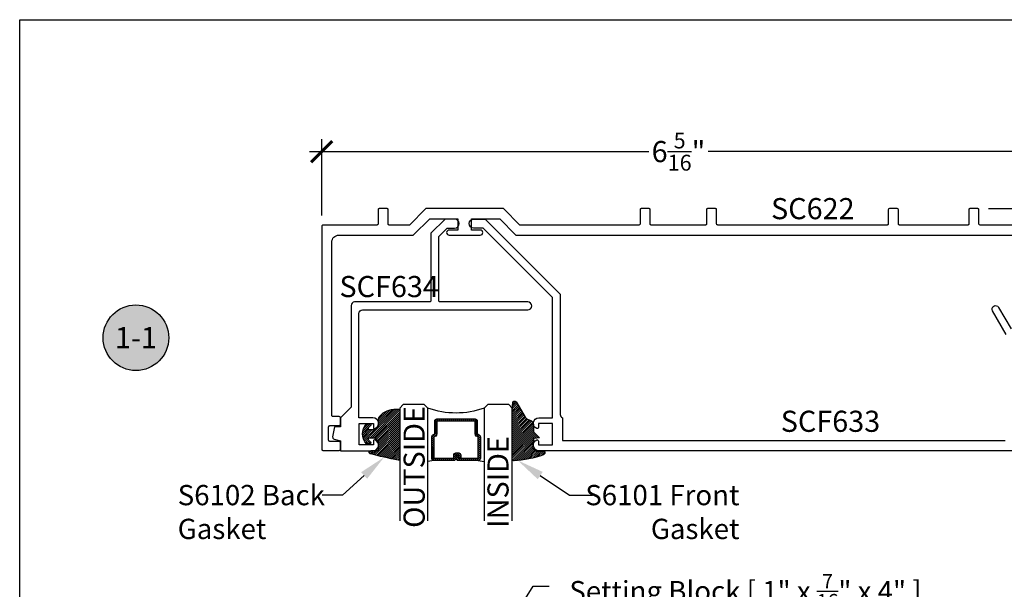
# Model space of a CAD drawing. Units: inches. Extents: x 0 to 152, y 0 to 43.
# Drawn here: x 0 to 9, y 32 to 37 of the extents above; entities that cross this region are included whole.
import ezdxf
from ezdxf import colors
from ezdxf.entities.mleader import LeaderData, LeaderLine
from ezdxf.enums import TextEntityAlignment as Align
from ezdxf.math import Vec2, Vec3

# ---------------------------------------------------------------- set-up
doc = ezdxf.new("R2010")
doc.units = ezdxf.units.IN
doc.header["$LTSCALE"] = 0.5
doc.header["$MEASUREMENT"] = 0
for name, color, linetype in [('Arcadia-Dim', 4, 'Continuous'), ('Arcadia-Profile', 6, 'Continuous'), ('Arcadia-Shade', 8, 'Continuous'), ('Arcadia-Symb', 7, 'Continuous'), ('Arcadia-Symb-Text', 3, 'Continuous'), ('Arcadia-Text', 3, 'Continuous')]:
    doc.layers.add(name, color=color, linetype=linetype)
doc.layers.add('Arcadia-Mview', color=6, linetype='Continuous', plot=False)
doc.styles.get("Standard").update_dxf_attribs({"font": 'ARIALN.TTF'})
doc.dimstyles.new('Arcadia-2', dxfattribs={"dimscale": 2, "dimtxt": 0.0938, "dimasz": 0.0938, "dimexe": 0.0546, "dimexo": 0.0469, "dimgap": 0.0469, "dimtad": 0, "dimtih": 1, "dimdec": 4, "dimzin": 3, "dimdsep": 46, "dimlunit": 4, "dimtxsty": 'Standard', "dimblk": 'ARCHTICK', "dimcen": 0.0469, "dimdle": 0.0546, "dimclrd": 256, "dimclre": 256, "dimclrt": 256, "dimadec": 0, "dimazin": 0, "dimtfac": 0.75, "dimtdec": 4, "dimtix": 1, "dimtmove": 2, "dimatfit": 3, "dimfxl": 1, "dimtolj": 1, "dimtzin": 3, "dimlwd": -3, "dimlwe": -3, "dimarcsym": 0})
pattern_1 = [(45, (-11.025768, -20.133413), (-0.008838835, 0.008838835), [])]
pattern_2 = [(45, (-10.020413, -20.051717), (-0.008838835, 0.008838835), [])]

# ---------------------------------------------------------------- blocks, each defined once
blk = doc.blocks.new('Keynote')
at = {"layer": 'Arcadia-Symb', "lineweight": -3}
h = blk.add_hatch(color=8, dxfattribs=at)
h.dxf.hatch_style = 1
edge = h.paths.add_edge_path()
edge.add_arc((0, 0), 0.1458, 0, 360)
at = {"layer": 'Defpoints', "lineweight": -3}
blk.add_circle((0, 0), 0.1458, dxfattribs=at)
at = {"layer": 'Arcadia-Symb-Text'}
blk.add_attdef('KEYNOTE_BUBBLE', text='', height=0.0938, dxfattribs=at).set_placement((0, 0), align=Align.MIDDLE_CENTER)
blk = doc.blocks.new('*U72')
at = {"layer": 'Arcadia-Shade', "lineweight": -3}
h = blk.add_hatch(dxfattribs=at)
h.set_pattern_fill('ANSI31', color=256, scale=0.1, style=0)
h.set_pattern_definition([(45, (-12.490091, -10.793534), (-0.008838835, 0.008838835), [])])
edge = h.paths.add_edge_path()
edge.add_line((0.499, 0.4286), (0.523, 0.4286))
edge.add_arc((0.523, 0.4482), 0.0197, 270, 360)
edge.add_line((0.5427, 0.4482), (0.5427, 0.4732))
edge.add_line((0.5427, 0.4732), (0.523, 0.4732))
edge.add_line((0.523, 0.4732), (0.523, 0.4482))
edge.add_line((0.523, 0.4482), (0.499, 0.4482))
edge.add_line((0.499, 0.4482), (0.499, 0.4763))
edge.add_arc((0.4793, 0.4763), 0.0197, 360, 450)
edge.add_line((0.4793, 0.496), (0.3036, 0.496))
edge.add_arc((0.3036, 0.4763), 0.0197, 90, 180)
edge.add_line((0.284, 0.4763), (0.284, 0.2858))
edge.add_arc((0.3036, 0.2858), 0.0197, 180, 245.45293)
edge.add_line((0.2955, 0.2679), (0.3114, 0.2606))
edge.add_line((0.3114, 0.2606), (0.3114, 0.1457))
edge.add_arc((0.3311, 0.1457), 0.0197, 180, 270)
edge.add_line((0.3311, 0.126), (0.6689, 0.126))
edge.add_arc((0.6689, 0.1457), 0.0197, 270, 360)
edge.add_line((0.6886, 0.1457), (0.6886, 0.2606))
edge.add_line((0.6886, 0.2606), (0.7045, 0.2679))
edge.add_arc((0.6964, 0.2858), 0.0197, 294.54707, 360)
edge.add_line((0.716, 0.2858), (0.716, 0.4763))
edge.add_arc((0.6964, 0.4763), 0.0197, 0, 90)
edge.add_line((0.6964, 0.496), (0.5207, 0.496))
edge.add_arc((0.5207, 0.4763), 0.0197, 90, 180)
edge.add_line((0.501, 0.4763), (0.501, 0.4522))
edge.add_line((0.501, 0.4522), (0.5207, 0.4522))
edge.add_line((0.5207, 0.4522), (0.5207, 0.4763))
edge.add_line((0.5207, 0.4763), (0.6964, 0.4763))
edge.add_line((0.6964, 0.4763), (0.6964, 0.2858))
edge.add_line((0.6964, 0.2858), (0.6804, 0.2786))
edge.add_arc((0.6886, 0.2606), 0.0197, 114.54707, 180)
edge.add_line((0.6689, 0.2606), (0.6689, 0.1457))
edge.add_line((0.6689, 0.1457), (0.3311, 0.1457))
edge.add_line((0.3311, 0.1457), (0.3311, 0.2606))
edge.add_arc((0.3114, 0.2606), 0.0197, 0, 65.45293)
edge.add_line((0.3196, 0.2786), (0.3036, 0.2858))
edge.add_line((0.3036, 0.2858), (0.3036, 0.4763))
edge.add_line((0.3036, 0.4763), (0.4793, 0.4763))
edge.add_line((0.4793, 0.4763), (0.4793, 0.4482))
edge.add_arc((0.499, 0.4482), 0.0197, 180, 270)
at = {"layer": 'Arcadia-Profile'}
for p, q in [((0, 0.0312), (0, 1.0312)), ((0.25, 1.0312), (0.25, 0.0312)), ((0.75, 0.0312), (0.75, 1.0312)), ((1, 1.0312), (1, 0.0312)), ((0.3036, 0.496), (0.25, 0.5054)), ((0.6964, 0.496), (0.75, 0.5054)), ((0.708, 0.27), (0.7122, 0.2742)), ((0.0312, 0), (0, 0.0312)), ((0.0312, 0), (0, 0.0312)), ((0.0312, 0), (0, 0.0312)), ((0.0312, 0), (0, 0.0312)), ((0.0312, 0), (0, 0.0312)), ((0.2188, 0), (0.0312, 0)), ((0.2188, 0), (0.0312, 0)), ((0.25, 0.0312), (0.2188, 0)), ((0.25, 0.0312), (0.2188, 0)), ((0.7812, 0), (0.75, 0.0312)), ((0.9688, 0), (0.7812, 0)), ((1, 0.0312), (0.9688, 0))]:
    blk.add_line(p, q, dxfattribs=at)
blk.add_lwpolyline([(0.499, 0.4286), (0.523, 0.4286, 0.414214), (0.5427, 0.4482), (0.5427, 0.4732), (0.523, 0.4732), (0.523, 0.4482), (0.499, 0.4482), (0.499, 0.4763, 0.414214), (0.4793, 0.496), (0.3036, 0.496, 0.414214), (0.284, 0.4763), (0.284, 0.2858, 0.293619), (0.2955, 0.2679), (0.3114, 0.2606), (0.3114, 0.1457, 0.414214), (0.3311, 0.126), (0.6689, 0.126, 0.414214), (0.6886, 0.1457), (0.6886, 0.2606), (0.7045, 0.2679, 0.293619), (0.716, 0.2858), (0.716, 0.4763, 0.414214), (0.6964, 0.496), (0.5207, 0.496, 0.414214), (0.501, 0.4763), (0.501, 0.4522), (0.5207, 0.4522), (0.5207, 0.4763), (0.6964, 0.4763), (0.6964, 0.2858), (0.6804, 0.2786, 0.293619), (0.6689, 0.2606), (0.6689, 0.1457), (0.3311, 0.1457), (0.3311, 0.2606, 0.293619), (0.3196, 0.2786), (0.3036, 0.2858), (0.3036, 0.4763), (0.4793, 0.4763), (0.4793, 0.4482, 0.414214)], format="xyb", close=True, dxfattribs=at)
blk.add_arc((0.5, -0.6625), 0.7374, 70.18348, 109.81652, dxfattribs=at)
blk = doc.blocks.new('S_6102')
at = {"layer": 'Arcadia-Shade', "lineweight": -3}
h = blk.add_hatch(dxfattribs=at)
h.set_pattern_fill('ANSI31', color=256, scale=0.1, style=0)
h.set_pattern_definition(pattern_1)
h.paths.add_polyline_path([(0, 0.4306, -0.466115), (0.0117, 0.4404, -0.023692), (0.2628, 0.3837, -0.826272), (0.2572, 0.3548), (0.1975, 0.3548, 0.414214), (0.1875, 0.3448), (0.1875, 0.295, 0.414214), (0.2375, 0.245), (0.2698, 0.245, 0.615346), (0.2779, 0.2609, 0.073867), (0.2592, 0.2797, -0.722032), (0.2648, 0.2965), (0.2932, 0.2965, -0.418287), (0.2932, 0.1185), (0.2648, 0.1185, -0.722032), (0.2592, 0.1353, 0.073867), (0.2779, 0.154, 0.615346), (0.2698, 0.17), (0.2375, 0.17, 0.414214), (0.1875, 0.12), (0.1875, 0.0825, -0.177481), (0.1757, 0.0502, -0.238779), (0.0328, -0.0101, 0.017345), (0.0294, -0.01), (0.01, -0.01, -0.414214), (0, 0)])
h = blk.add_hatch(dxfattribs=at)
h.set_pattern_fill('ANSI31', color=256, scale=0.1, style=0)
h.set_pattern_definition(pattern_1)
h.paths.add_polyline_path([(0, 0.4306, -0.466115), (0.0117, 0.4404, -0.023692), (0.2628, 0.3837, -0.826272), (0.2572, 0.3548), (0.1975, 0.3548, 0.414214), (0.1875, 0.3448), (0.1875, 0.295, 0.414214), (0.2375, 0.245), (0.2698, 0.245, 0.615346), (0.2779, 0.2609, 0.073867), (0.2592, 0.2797, -0.722032), (0.2648, 0.2965), (0.2932, 0.2965, -0.418287), (0.2932, 0.1185), (0.2648, 0.1185, -0.722032), (0.2592, 0.1353, 0.073867), (0.2779, 0.154, 0.615346), (0.2698, 0.17), (0.2375, 0.17, 0.414214), (0.1875, 0.12), (0.1875, 0.0825, -0.177481), (0.1757, 0.0502, -0.238779), (0.0328, -0.0101, 0.017345), (0.0294, -0.01), (0.01, -0.01, -0.414214), (0, 0)])
at = {"layer": 'Arcadia-Profile'}
blk.add_lwpolyline([(0.2648, 0.1185, -0.722032), (0.2592, 0.1353, 0.073867), (0.2779, 0.154, 0.615346), (0.2698, 0.17), (0.2375, 0.17, 0.414214), (0.1875, 0.12), (0.1875, 0.0825, -0.177481), (0.1757, 0.0502, -0.238779), (0.0328, -0.0101, 0.017345), (0.0294, -0.01), (0.01, -0.01, -0.414214), (0, 0), (0, 0.4306, -0.476979), (0.0121, 0.4403, -0.02366), (0.2628, 0.3837, -0.826272), (0.2572, 0.3548), (0.1975, 0.3548, 0.414214), (0.1875, 0.3448), (0.1875, 0.295, 0.414214), (0.2375, 0.245), (0.2698, 0.245, 0.615346), (0.2779, 0.2609, 0.073867), (0.2592, 0.2797, -0.722032), (0.2648, 0.2965), (0.2932, 0.2965, -0.418287), (0.2932, 0.1185)], format="xyb", close=True, dxfattribs=at)
blk.add_lwpolyline([(0.2648, 0.1185, -0.722032), (0.2592, 0.1353, 0.073867), (0.2779, 0.154, 0.615346), (0.2698, 0.17), (0.2375, 0.17, 0.414214), (0.1875, 0.12), (0.1875, 0.0825, -0.177481), (0.1757, 0.0502, -0.238779), (0.0328, -0.0101, 0.017345), (0.0294, -0.01), (0.01, -0.01, -0.414214), (0, 0), (0, 0.4306, -0.476979), (0.0121, 0.4403, -0.02366), (0.2628, 0.3837, -0.826272), (0.2572, 0.3548), (0.1975, 0.3548, 0.414214), (0.1875, 0.3448), (0.1875, 0.295, 0.414214), (0.2375, 0.245), (0.2698, 0.245, 0.615346), (0.2779, 0.2609, 0.073867), (0.2592, 0.2797, -0.722032), (0.2648, 0.2965), (0.2932, 0.2965, -0.418287), (0.2932, 0.1185)], format="xyb", close=True, dxfattribs=at)
blk = doc.blocks.new('_ArchTick')
at = {"color": 0, "linetype": 'ByBlock', "lineweight": -3, "const_width": 0.15}
blk.add_lwpolyline([(-0.5, -0.5), (0.5, 0.5)], dxfattribs=at)
blk = doc.blocks.new('*D77')
at = {"layer": 'Arcadia-Dim', "lineweight": -3, "transparency": 16777216}
for p, q in [((2.6805, 35.5794), (2.6805, 36.2569)), ((9.0148, 35.5894), (9.0148, 36.2569)), ((2.5713, 36.1477), (5.5837, 36.1477)), ((9.124, 36.1477), (6.1116, 36.1477))]:
    blk.add_line(p, q, dxfattribs=at)
at = {"layer": 'Defpoints', "color": 0, "lineweight": -3, "transparency": 16777216}
for p in [(9.0148, 36.1477), (2.6805, 35.4856), (9.0148, 35.4956)]:
    blk.add_point(p, dxfattribs=at)
at = {"layer": 'Arcadia-Dim', "lineweight": -3, "transparency": 16777216, "xscale": 0.1876, "yscale": 0.1876, "zscale": 0.1876, "rotation": 180}
blk.add_blockref('_ArchTick', (2.6805, 36.1477), dxfattribs=at)
at = {"layer": 'Arcadia-Dim', "lineweight": -3, "transparency": 16777216, "xscale": 0.1876, "yscale": 0.1876, "zscale": 0.1876}
blk.add_blockref('_ArchTick', (9.0148, 36.1477), dxfattribs=at)
at = {"layer": 'Arcadia-Dim', "lineweight": -3, "transparency": 16777216, "insert": (5.8476, 36.1477), "char_height": 0.1876, "attachment_point": 5}
blk.add_mtext('\\A1;6{\\H0.75x;\\S5/16;}"', dxfattribs=at)
blk = doc.blocks.new('*D78')
at = {"layer": 'Arcadia-Dim', "lineweight": -3, "transparency": 16777216}
for p, q in [((9.5321, 35.7508), (9.5321, 34.8269)), ((8.5986, 35.6416), (9.6413, 35.6416)), ((9.5321, 33.3836), (9.5321, 34.3075)), ((8.9407, 33.4928), (9.6413, 33.4928))]:
    blk.add_line(p, q, dxfattribs=at)
at = {"layer": 'Defpoints', "color": 0, "lineweight": -3, "transparency": 16777216}
for p in [(8.5048, 35.6416), (8.8469, 33.4928), (9.5321, 33.4928)]:
    blk.add_point(p, dxfattribs=at)
at = {"layer": 'Arcadia-Dim', "lineweight": -3, "transparency": 16777216, "xscale": 0.1876, "yscale": 0.1876, "zscale": 0.1876}
for p, rotation in [((9.5321, 35.6416), 90), ((9.5321, 33.4928), 270)]:
    blk.add_blockref('_ArchTick', p, dxfattribs=dict(at, rotation=rotation))
at = {"layer": 'Arcadia-Dim', "lineweight": -3, "transparency": 16777216, "insert": (9.5321, 34.5672), "char_height": 0.1876, "attachment_point": 5}
blk.add_mtext('\\A1;2{\\H0.75x;\\S1/8;}"', dxfattribs=at)
blk = doc.blocks.new('S_6101')
at = {"layer": 'Arcadia-Shade', "lineweight": -3}
h = blk.add_hatch(dxfattribs=at)
h.set_pattern_fill('ANSI31', color=256, scale=0.1, style=0)
h.set_pattern_definition(pattern_2)
h.paths.add_polyline_path([(0.0054, 0.5127, 0.426431), (-0.0051, 0.5227, 0.077491), (-0.2713, 0.4697, 0.396256), (-0.2828, 0.4431, 0.33453), (-0.2727, 0.4365), (-0.2153, 0.4384, -0.414214), (-0.1753, 0.3984), (-0.1821, 0.3249), (-0.2358, 0.3196), (-0.1821, 0.2649), (-0.1821, 0.2048, 0.384058), (-0.1448, 0.159, -0.224188), (-0.1094, 0.1351), (-0.0347, 0.0092, 0.62178), (0, 0), (0.0054, 0.0845)])
h = blk.add_hatch(dxfattribs=at)
h.set_pattern_fill('ANSI31', color=256, scale=0.1, style=0)
h.set_pattern_definition(pattern_2)
h.paths.add_polyline_path([(0.0054, 0.5127, 0.426431), (-0.0051, 0.5227, 0.077491), (-0.2713, 0.4697, 0.396256), (-0.2828, 0.4431, 0.33453), (-0.2727, 0.4365), (-0.2153, 0.4384, -0.414214), (-0.1753, 0.3984), (-0.1821, 0.3249), (-0.2358, 0.3196), (-0.1821, 0.2649), (-0.1821, 0.2048, 0.384058), (-0.1448, 0.159, -0.224188), (-0.1094, 0.1351), (-0.0347, 0.0092, 0.62178), (0, 0), (0.0054, 0.0845)])
at = {"layer": 'Arcadia-Profile'}
blk.add_lwpolyline([(-0.1753, 0.3984, 0.414214), (-0.2153, 0.4384), (-0.2734, 0.4365, -0.316016), (-0.2828, 0.4431, -0.396256), (-0.2713, 0.4697, -0.077453), (-0.0052, 0.5227, -0.430493), (0.0054, 0.5127), (0.0054, 0.0845), (0, 0, -0.62178), (-0.0347, 0.0092), (-0.1094, 0.1351, 0.224188), (-0.1448, 0.159, -0.384058), (-0.1821, 0.2048), (-0.1821, 0.2649), (-0.2358, 0.3196), (-0.1821, 0.3249)], format="xyb", close=True, dxfattribs=at)
blk.add_lwpolyline([(-0.1753, 0.3984, 0.414214), (-0.2153, 0.4384), (-0.2734, 0.4365, -0.316016), (-0.2828, 0.4431, -0.396256), (-0.2713, 0.4697, -0.077453), (-0.0052, 0.5227, -0.430493), (0.0054, 0.5127), (0.0054, 0.0845), (0, 0, -0.62178), (-0.0347, 0.0092), (-0.1094, 0.1351, 0.224188), (-0.1448, 0.159, -0.384058), (-0.1821, 0.2048), (-0.1821, 0.2649), (-0.2358, 0.3196), (-0.1821, 0.3249)], format="xyb", close=True, dxfattribs=at)

msp = doc.modelspace()

# ---------------------------------------------------------------- linework, layer by layer
at = {"layer": 'Arcadia-Mview', "lineweight": -3}
msp.add_lwpolyline([(0, 37.31833), (32, 37.31833), (32, 0), (0, 0)], close=True, dxfattribs=at)
at = {"layer": 'Arcadia-Profile'}
for points in [[(9.01477, 35.49562), (8.52477, 35.49562, -0.4142136), (8.51477, 35.50562), (8.51477, 35.63162, 0.4142136), (8.50477, 35.64162), (8.43477, 35.64162, 0.4142136), (8.42477, 35.63162), (8.42477, 35.50562, -0.4142136), (8.41477, 35.49562), (7.80977, 35.49562, -0.4142136), (7.79977, 35.50562), (7.79977, 35.63162, 0.4142136), (7.78977, 35.64162), (7.71977, 35.64162, 0.4142136), (7.70977, 35.63162), (7.70977, 35.50562, -0.4142136), (7.69977, 35.49562), (6.19651, 35.49562, -0.4142136), (6.18651, 35.50562), (6.18651, 35.63162, 0.4142136), (6.17651, 35.64162), (6.10651, 35.64162, 0.4142136), (6.09651, 35.63162), (6.09651, 35.50562, -0.4142136), (6.08651, 35.49562), (5.60651, 35.49562, -0.4142136), (5.59651, 35.50562), (5.59651, 35.63162, 0.4142136), (5.58651, 35.64162), (5.51651, 35.64162, 0.4142136), (5.50651, 35.63162), (5.50651, 35.50562, -0.4142136), (5.49651, 35.49562), (4.43843, 35.49562), (4.2942, 35.64162), (3.60635, 35.64162), (3.46052, 35.49562), (3.28051, 35.49562, -0.4142136), (3.27051, 35.50562), (3.27051, 35.63162, 0.4142136), (3.26051, 35.64162), (3.19051, 35.64162, 0.4142136), (3.18051, 35.63162), (3.18051, 35.50562, -0.4142136), (3.17051, 35.49562), (2.69051, 35.49562, 0.4142136), (2.68051, 35.48562), (2.68051, 33.50562, 0.4142136), (2.69051, 33.49562), (2.83651, 33.49562, 0.4142136), (2.84651, 33.50562), (2.84651, 33.56562, 0.4142136), (2.83651, 33.57562), (2.75251, 33.57562, -0.4142136), (2.74251, 33.58562), (2.74251, 33.70528, -0.4142136), (2.75251, 33.71528), (2.83651, 33.71528, 0.4142136), (2.84651, 33.72528), (2.84651, 33.78562, 0.4142136), (2.83651, 33.79562), (2.78051, 33.79562, -0.4142136), (2.77051, 33.80562), (2.77051, 35.34362, -0.4142136), (2.83251, 35.40562), (3.48954, 35.40562, 0.1990697), (3.49662, 35.40855), (3.63951, 35.55162), (3.88951, 35.55162), (3.88951, 35.45162), (3.81251, 35.45162, 1), (3.81251, 35.40562), (4.08777, 35.40562, 1), (4.08777, 35.45162), (4.01077, 35.45162), (4.01077, 35.55162), (4.26077, 35.55162), (4.40207, 35.40859, 0.2004958), (4.40918, 35.40562), (8.86277, 35.40562, -0.4142136)], [(8.84686, 33.49283), (4.60821, 33.49283, -0.828791), (4.59021, 33.58814, -0.5283195), (4.60386, 33.57883), (4.60386, 33.54483), (4.72886, 33.54483), (4.72886, 33.63883), (4.72886, 33.73283), (4.60386, 33.73283), (4.60386, 33.69883, -0.5283195), (4.59021, 33.68952, -0.828791), (4.60821, 33.78483), (4.72886, 33.78483), (4.72886, 34.85383), (4.11386, 35.46883), (4.02886, 35.46883), (4.02886, 35.46883, -1), (4.02886, 35.54883), (4.13285, 35.54883), (4.79886, 34.88282), (4.79886, 33.81381, 0.311544), (4.81886, 33.78483), (4.81886, 33.58283), (8.74686, 33.58283, 0.4142136)], [(8.75686, 34.52471), (8.63563, 34.7347, -0.9932169), (8.68953, 34.76533), (8.7997, 34.57451, 0.1591809)]]:
    msp.add_lwpolyline(points, format="xyb", dxfattribs=at)
msp.add_lwpolyline([(2.94173, 33.87883), (2.84773, 33.78483), (2.84773, 33.70483), (2.79345, 33.70483), (2.77803, 33.6174, 0.3888787), (2.79255, 33.59461), (2.84773, 33.57983), (2.84773, 33.49283), (3.13537, 33.49283, 0.828791), (3.15337, 33.58814, 0.5283195), (3.13973, 33.57883), (3.13973, 33.54483), (3.01473, 33.54483), (3.01473, 33.73283), (3.13973, 33.73283), (3.13973, 33.69883, 0.5283195), (3.15337, 33.68952, 0.828791), (3.13537, 33.78483), (3.01173, 33.78483), (3.01173, 34.71183, -0.4142136), (3.04273, 34.74283), (4.50973, 34.74283, 0.9999952), (4.50973, 34.81283), (3.73073, 34.81283, -0.4142136), (3.72073, 34.82283), (3.72073, 35.39483), (3.79472, 35.46883), (3.86073, 35.46883, 0.9999958), (3.86073, 35.54883), (3.77573, 35.54883), (3.65073, 35.42383), (3.65073, 34.82283, -0.4142136), (3.64073, 34.81283), (2.97273, 34.81283, 0.4142136), (2.94173, 34.78183)], format="xyb", close=True, dxfattribs=at)

# ---------------------------------------------------------------- block references
at = {"lineweight": -3, "rotation": 180}
msp.add_blockref('S_6101', (4.37817, 33.92657), dxfattribs=at)
at = {"layer": 'Arcadia-Profile', "rotation": 180}
msp.add_blockref('S_6102', (3.37281, 33.85016), dxfattribs=at)
at = {"layer": 'Arcadia-Profile', "lineweight": -3, "xscale": -1, "rotation": 180}
msp.add_blockref('*U72', (3.37281, 33.9017), dxfattribs=at)
at = {"layer": 'Arcadia-Text', "lineweight": -3, "xscale": 2, "yscale": 2, "zscale": 2}
msp.add_blockref('Keynote', (1.03193, 34.49562), dxfattribs=at).add_auto_attribs({'KEYNOTE_BUBBLE': '1-1'})

# ---------------------------------------------------------------- texts
at = {"layer": 'Arcadia-Text', "lineweight": -3}
for s, p in [('SC622', (6.66931, 35.54763)), ('SCF634', (2.83814, 34.85595)), ('SCF633', (6.75526, 33.6602))]:
    msp.add_text(s, height=0.1875, dxfattribs=at).set_placement(p)
for s, p in [('OUTSIDE', (3.59484, 32.80756)), ('INSIDE', (4.33949, 32.80847))]:
    msp.add_text(s, height=0.1875, rotation=90, dxfattribs=at).set_placement(p)

# ---------------------------------------------------------------- dimensions: what is measured, and where the dimension line sits
at = {"layer": 'Arcadia-Dim', "lineweight": -3}
dim = msp.add_linear_dim(base=(9.01477, 36.14772), p1=(2.68051, 35.48562), p2=(9.01477, 35.49562), dimstyle='Arcadia-2', dxfattribs=at)
dim.commit()
dim.dimension.update_dxf_attribs({"geometry": '*D77', "text_midpoint": (5.84764, 36.14772)})
dim = msp.add_linear_dim(base=(9.53207, 33.49283), p1=(8.50477, 35.64162), p2=(8.84686, 33.49283), angle=90, dimstyle='Arcadia-2', dxfattribs=at)
dim.commit()
dim.dimension.update_dxf_attribs({"geometry": '*D78', "text_midpoint": (9.53207, 34.56722), "dimtype": 160})

# ---------------------------------------------------------------- leaders
at = {"layer": 'Arcadia-Text', "lineweight": -3}
ml = msp.add_multileader_mtext('Standard', dxfattribs=at)
ml.set_content('S6102 Back\\PGasket', color=256)
ml.set_leader_properties()
ml.build(insert=Vec2(0, 0))
ml.multileader.update_dxf_attribs({"dogleg_length": 0.36, "arrow_head_size": 0.24})
ctx = ml.context
ctx.base_point, ctx.char_height, ctx.arrow_head_size, ctx.landing_gap_size, ctx.plane_origin = Vec3(1.2226, 33.09726), 0.18, 0.24, 0.18, Vec3(3.46465, 29.62012)
notes = []
notes.append((ctx, [(0, (1, 1, 0), (2.86565, 33.09726), (-1, 0), 0.18107, [(0, [(3.2347, 33.43516)], 0, [])])]))
ctx.mtext.insert, ctx.mtext.flow_direction = Vec3(1.4026, 33.18879), 5
ml = msp.add_multileader_mtext('Standard', dxfattribs=at)
ml.set_content('S6101 Front\\PGasket', color=256)
ml.set_leader_properties()
ml.build(insert=Vec2(0, 0))
ml.multileader.update_dxf_attribs({"dogleg_length": 0.36, "arrow_head_size": 0.24})
ctx = ml.context
ctx.base_point, ctx.char_height, ctx.arrow_head_size, ctx.landing_gap_size, ctx.plane_origin = Vec3(5.08445, 33.09726), 0.18, 0.24, 0.18, Vec3(4.82088, 29.85668)
ctx.text_align_type = 2
notes.append((ctx, [(1, (1, 1, 0), (4.87962, 33.09726), (1, 0), 0.20483, [(0, [(4.42161, 33.40633)], 0, [])])]))
ctx.mtext.insert, ctx.mtext.alignment, ctx.mtext.flow_direction = Vec3(6.38878, 33.18879), 3, 5
ml = msp.add_multileader_mtext('Standard', dxfattribs=at)
ml.set_content('\\A1;Setting Block [ 1" x {\\H0.7x;\\S7/16;}" x 4" ]\\PSB_1.000X0.4375X4', color=256)
ml.set_leader_properties()
ml.build(insert=Vec2(0, 0))
ml.multileader.update_dxf_attribs({"dogleg_length": 0.36, "arrow_head_size": 0.24})
ctx = ml.context
ctx.base_point, ctx.char_height, ctx.arrow_head_size, ctx.landing_gap_size, ctx.plane_origin = Vec3(4.69857, 32.2919), 0.18, 0.24, 0.18, Vec3(4.33899, 30.93556)
notes.append((ctx, [(0, (1, 1, 0), (4.55723, 32.2919), (1, 0), 0.14134, [(0, [(3.87264, 31.19956)], 0, [])])]))
ctx.mtext.insert, ctx.mtext.flow_direction = Vec3(4.87857, 32.39762), 5
for ctx, leaders in notes:
    for number, flags, end, landing, length, lines in leaders:
        leader = LeaderData()
        leader.index, (leader.has_last_leader_line, leader.has_dogleg_vector, leader.attachment_direction) = number, flags
        leader.last_leader_point, leader.dogleg_vector, leader.dogleg_length = Vec3(end), Vec3(landing), length
        for number, points, colour, breaks in lines:
            line = LeaderLine()
            line.index, line.vertices, line.color, line.breaks = number, Vec3.list(points), colors.encode_raw_color(colour), breaks
            leader.lines.append(line)
        ctx.leaders.append(leader)

doc.saveas('drawing.dxf')
